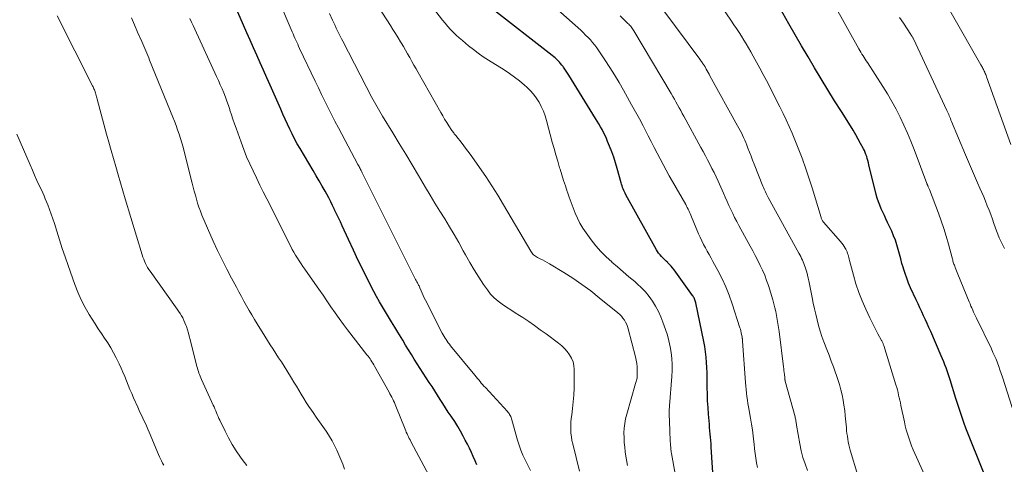
# Model space of a CAD drawing. Units: feet. Extents: x 2049990 to 2055006, y 545000 to 550000.
# Drawn here: x 2051079 to 2051238, y 545848 to 545919 of the extents above; entities that cross this region are included whole.
import ezdxf

# ---------------------------------------------------------------- set-up
doc = ezdxf.new("R2010")
doc.units = ezdxf.units.FT
doc.header["$LTSCALE"] = 100
doc.header["$MEASUREMENT"] = 0
doc.layers.add('CONTOUR INDEX', color=32, linetype='Continuous', lineweight=25)
doc.layers.add('CONTOUR INTERMEDIATE', color=40, linetype='Continuous', lineweight=15)

msp = doc.modelspace()

# ---------------------------------------------------------------- linework, layer by layer
at = {"layer": 'CONTOUR INDEX', "flags": 128}
for points, elevation in [([(2051152.87, 545847.58), (2051152.56, 545848.24), (2051152.26, 545848.92), (2051151.97, 545849.59), (2051151.66, 545850.26), (2051151.34, 545850.92), (2051151, 545851.58), (2051150.66, 545852.22), (2051150.23, 545853.01), (2051149.78, 545853.78), (2051149.31, 545854.54), (2051148.81, 545855.28), (2051148.72, 545855.42), (2051148.26, 545856.09), (2051147.81, 545856.77), (2051147.38, 545857.45), (2051146.94, 545858.13), (2051146.51, 545858.82), (2051146.08, 545859.5), (2051145.64, 545860.18), (2051145.19, 545860.85), (2051144.71, 545861.58), (2051144.22, 545862.33), (2051143.74, 545863.07), (2051143.26, 545863.83), (2051142.78, 545864.58), (2051142.32, 545865.34), (2051141.85, 545866.1), (2051141.39, 545866.86), (2051140.93, 545867.63), (2051140.14, 545868.95), (2051139.65, 545869.77), (2051139.15, 545870.58), (2051138.66, 545871.39), (2051138.16, 545872.2), (2051137.66, 545873.01), (2051137.19, 545873.83), (2051136.73, 545874.66), (2051136.29, 545875.5), (2051135.45, 545877.13), (2051134.62, 545878.79), (2051133.79, 545880.46), (2051132.99, 545882.14), (2051132.21, 545883.83), (2051131.2, 545886.03), (2051130.9, 545886.68), (2051130.59, 545887.34), (2051130.29, 545887.99), (2051129.98, 545888.64), (2051129.96, 545888.69), (2051129.66, 545889.31), (2051129.35, 545889.93), (2051129.03, 545890.54), (2051128.7, 545891.15), (2051128.44, 545891.62), (2051127.97, 545892.45), (2051127.5, 545893.29), (2051127.02, 545894.11), (2051126.53, 545894.94), (2051124.41, 545898.5), (2051123.97, 545899.26), (2051123.55, 545900.04), (2051123.15, 545900.83), (2051122.76, 545901.62), (2051122.39, 545902.42), (2051122.02, 545903.23), (2051121.66, 545904.04), (2051121.3, 545904.85), (2051119.63, 545908.67), (2051119.1, 545909.88), (2051118.56, 545911.09), (2051118.02, 545912.29), (2051117.47, 545913.5), (2051116.93, 545914.7), (2051116.39, 545915.91), (2051115.85, 545917.12), (2051115.32, 545918.33), (2051110.18, 545930.18)], 780), ([(2051190.9, 545844.72), (2051190.56, 545850.43), (2051190.53, 545850.96), (2051190.49, 545851.49), (2051190.44, 545852.02), (2051190.39, 545852.55), (2051190.34, 545853.08), (2051190.29, 545853.61), (2051190.25, 545854.14), (2051190.2, 545854.67), (2051190.11, 545855.76), (2051190.04, 545856.83), (2051189.97, 545857.91), (2051189.93, 545858.99), (2051189.91, 545860.06), (2051189.9, 545860.67), (2051189.89, 545861.52), (2051189.87, 545862.38), (2051189.83, 545863.23), (2051189.79, 545864.08), (2051189.72, 545864.94), (2051189.63, 545865.78), (2051189.5, 545866.62), (2051189.35, 545867.46), (2051188.06, 545873.68), (2051188.02, 545873.84), (2051187.97, 545873.99), (2051187.92, 545874.15), (2051187.85, 545874.3), (2051187.78, 545874.44), (2051187.7, 545874.59), (2051187.62, 545874.73), (2051187.53, 545874.86), (2051184.57, 545878.99), (2051184.34, 545879.28), (2051184.11, 545879.57), (2051183.85, 545879.85), (2051183.59, 545880.11), (2051183.55, 545880.15), (2051183.3, 545880.39), (2051183.05, 545880.63), (2051182.8, 545880.87), (2051182.55, 545881.12), (2051182.31, 545881.37), (2051182.09, 545881.63), (2051181.9, 545881.92), (2051181.72, 545882.21), (2051176.81, 545891.06), (2051176.69, 545891.29), (2051176.58, 545891.52), (2051176.48, 545891.76), (2051176.38, 545892), (2051176.3, 545892.24), (2051176.21, 545892.49), (2051176.14, 545892.73), (2051176.07, 545892.98), (2051175.43, 545895.27), (2051175.16, 545896.18), (2051174.87, 545897.08), (2051174.55, 545897.97), (2051174.21, 545898.86), (2051173.89, 545899.64), (2051173.69, 545900.12), (2051173.47, 545900.6), (2051173.24, 545901.07), (2051172.99, 545901.53), (2051172.74, 545901.99), (2051172.48, 545902.44), (2051172.21, 545902.89), (2051171.94, 545903.34), (2051167.63, 545910.28), (2051167.43, 545910.6), (2051167.22, 545910.93), (2051167.01, 545911.24), (2051166.79, 545911.56), (2051166.71, 545911.67), (2051166.52, 545911.92), (2051166.33, 545912.17), (2051166.12, 545912.4), (2051165.9, 545912.63), (2051165.68, 545912.85), (2051165.45, 545913.06), (2051165.21, 545913.26), (2051164.96, 545913.46), (2051155.06, 545921.19)], 800), ([(2051235.58, 545843.38), (2051232.13, 545851.9), (2051231.82, 545852.68), (2051231.52, 545853.47), (2051231.23, 545854.26), (2051230.95, 545855.06), (2051230.68, 545855.86), (2051230.42, 545856.66), (2051230.16, 545857.46), (2051229.91, 545858.26), (2051228.99, 545861.28), (2051228.84, 545861.77), (2051228.68, 545862.26), (2051228.5, 545862.74), (2051228.32, 545863.22), (2051228.13, 545863.7), (2051227.94, 545864.18), (2051227.74, 545864.65), (2051227.54, 545865.13), (2051225.85, 545869.03), (2051225.56, 545869.67), (2051225.28, 545870.31), (2051224.99, 545870.95), (2051224.7, 545871.59), (2051224.4, 545872.23), (2051224.11, 545872.87), (2051223.81, 545873.51), (2051223.52, 545874.15), (2051222.62, 545876.1), (2051222.29, 545876.85), (2051221.99, 545877.61), (2051221.72, 545878.38), (2051221.47, 545879.16), (2051221.45, 545879.24), (2051221.23, 545879.99), (2051221.02, 545880.74), (2051220.82, 545881.49), (2051220.62, 545882.25), (2051220.4, 545882.99), (2051220.16, 545883.73), (2051219.88, 545884.46), (2051219.57, 545885.17), (2051218.91, 545886.61), (2051218.65, 545887.16), (2051218.39, 545887.71), (2051218.14, 545888.26), (2051217.88, 545888.81), (2051217.64, 545889.37), (2051217.43, 545889.93), (2051217.24, 545890.51), (2051217.08, 545891.09), (2051215.91, 545895.88), (2051215.82, 545896.21), (2051215.74, 545896.54), (2051215.64, 545896.87), (2051215.55, 545897.2), (2051215.44, 545897.53), (2051215.32, 545897.85), (2051215.18, 545898.16), (2051215.03, 545898.46), (2051214.58, 545899.3), (2051214.19, 545900.01), (2051213.78, 545900.72), (2051213.36, 545901.42), (2051212.94, 545902.12), (2051211.48, 545904.44), (2051210.39, 545906.19), (2051209.31, 545907.95), (2051208.24, 545909.71), (2051207.18, 545911.48), (2051207.16, 545911.5), (2051206.12, 545913.27), (2051205.09, 545915.03), (2051204.06, 545916.8), (2051203.03, 545918.58), (2051201.57, 545921.13)], 820)]:
    msp.add_lwpolyline(points, dxfattribs=dict(at, elevation=elevation))
at = {"layer": 'CONTOUR INTERMEDIATE', "flags": 128}
for points, elevation in [([(2051198.01, 545847.17), (2051197.85, 545847.91), (2051197.72, 545848.66), (2051197.61, 545849.41), (2051197.51, 545850.16), (2051197.43, 545850.91), (2051197.39, 545851.31), (2051197.28, 545852.26), (2051197.16, 545853.21), (2051197.02, 545854.15), (2051196.86, 545855.1), (2051196.63, 545856.35), (2051196.54, 545856.91), (2051196.45, 545857.47), (2051196.36, 545858.02), (2051196.29, 545858.58), (2051196.22, 545859.14), (2051196.16, 545859.71), (2051196.11, 545860.27), (2051196.06, 545860.83), (2051195.59, 545867.49), (2051195.58, 545867.58), (2051195.58, 545867.67), (2051195.57, 545867.76), (2051195.56, 545867.85), (2051195.55, 545867.94), (2051195.53, 545868.03), (2051195.52, 545868.12), (2051195.5, 545868.21), (2051195.43, 545868.58), (2051195.37, 545868.85), (2051195.31, 545869.13), (2051195.23, 545869.4), (2051195.15, 545869.66), (2051193.92, 545873.49), (2051193.43, 545874.87), (2051192.9, 545876.22), (2051192.29, 545877.54), (2051191.62, 545878.85), (2051190.83, 545880.31), (2051190.53, 545880.87), (2051190.22, 545881.42), (2051189.92, 545881.97), (2051189.62, 545882.52), (2051189.32, 545883.07), (2051189.04, 545883.63), (2051188.78, 545884.2), (2051188.52, 545884.78), (2051187.38, 545887.52), (2051187.27, 545887.77), (2051187.17, 545888.02), (2051187.05, 545888.26), (2051186.94, 545888.5), (2051186.82, 545888.74), (2051186.7, 545888.98), (2051186.57, 545889.22), (2051186.44, 545889.46), (2051184.33, 545893.17), (2051183.81, 545894.08), (2051183.31, 545894.99), (2051182.81, 545895.91), (2051182.32, 545896.83), (2051181.83, 545897.75), (2051181.35, 545898.68), (2051180.87, 545899.61), (2051180.4, 545900.54), (2051180.18, 545900.98), (2051179.59, 545902.13), (2051178.99, 545903.27), (2051178.37, 545904.4), (2051177.75, 545905.53), (2051176.43, 545907.87), (2051175.72, 545909.11), (2051174.98, 545910.34), (2051174.22, 545911.55), (2051173.44, 545912.76), (2051172.46, 545914.22), (2051172.15, 545914.68), (2051171.82, 545915.12), (2051171.47, 545915.54), (2051171.11, 545915.96), (2051170.73, 545916.36), (2051170.35, 545916.75), (2051169.95, 545917.14), (2051169.55, 545917.51), (2051157.64, 545928.16)], 804), ([(2051238.73, 545899.13), (2051234.83, 545910.05), (2051234.77, 545910.23), (2051234.7, 545910.4), (2051234.63, 545910.57), (2051234.56, 545910.74), (2051234.54, 545910.77), (2051234.47, 545910.93), (2051234.4, 545911.08), (2051234.33, 545911.23), (2051234.25, 545911.37), (2051234.17, 545911.52), (2051234.09, 545911.67), (2051234, 545911.81), (2051233.92, 545911.96), (2051224.82, 545927.97)], 832), ([(2051161.46, 545846.69), (2051160.62, 545848.37), (2051160.26, 545849.15), (2051159.93, 545849.94), (2051159.64, 545850.75), (2051159.39, 545851.57), (2051158.49, 545854.83), (2051158.44, 545855.01), (2051158.37, 545855.19), (2051158.3, 545855.36), (2051158.22, 545855.53), (2051158.13, 545855.7), (2051158.03, 545855.85), (2051157.91, 545856), (2051157.79, 545856.15), (2051154.22, 545860.01), (2051154, 545860.26), (2051153.78, 545860.5), (2051153.57, 545860.75), (2051153.36, 545861), (2051153.15, 545861.25), (2051152.94, 545861.5), (2051152.73, 545861.76), (2051152.52, 545862.01), (2051148.63, 545866.76), (2051148.44, 545867), (2051148.25, 545867.24), (2051148.07, 545867.49), (2051147.9, 545867.74), (2051147.73, 545867.99), (2051147.57, 545868.25), (2051147.42, 545868.52), (2051147.28, 545868.79), (2051144.59, 545874.07), (2051144.4, 545874.44), (2051144.22, 545874.82), (2051144.05, 545875.21), (2051143.88, 545875.59), (2051143.67, 545876.1), (2051143.61, 545876.23), (2051143.55, 545876.37), (2051143.48, 545876.5), (2051143.42, 545876.63), (2051143.35, 545876.77), (2051143.29, 545876.9), (2051143.22, 545877.02), (2051143.15, 545877.14), (2051143.08, 545877.27), (2051143.01, 545877.39), (2051142.95, 545877.52), (2051142.88, 545877.64), (2051134.41, 545894.59), (2051134.33, 545894.76), (2051134.24, 545894.93), (2051134.16, 545895.1), (2051134.07, 545895.26), (2051133.99, 545895.43), (2051133.9, 545895.6), (2051133.81, 545895.76), (2051133.72, 545895.93), (2051131.14, 545900.79), (2051130.59, 545901.84), (2051130.03, 545902.9), (2051129.49, 545903.96), (2051128.95, 545905.03), (2051128.42, 545906.09), (2051127.89, 545907.16), (2051127.37, 545908.24), (2051126.86, 545909.32), (2051124.35, 545914.61), (2051124.19, 545914.94), (2051124.04, 545915.27), (2051123.88, 545915.6), (2051123.73, 545915.93), (2051123.58, 545916.26), (2051123.44, 545916.6), (2051123.29, 545916.93), (2051123.15, 545917.26), (2051119.06, 545926.89)], 784), ([(2051214.14, 545845.88), (2051212.91, 545849.95), (2051212.79, 545850.39), (2051212.68, 545850.83), (2051212.59, 545851.28), (2051212.51, 545851.73), (2051212.44, 545852.19), (2051212.38, 545852.64), (2051212.33, 545853.09), (2051212.28, 545853.55), (2051212.1, 545855.5), (2051212.01, 545856.34), (2051211.9, 545857.18), (2051211.75, 545858.02), (2051211.59, 545858.85), (2051211.39, 545859.68), (2051211.17, 545860.5), (2051210.92, 545861.31), (2051210.64, 545862.11), (2051210.54, 545862.4), (2051210.19, 545863.34), (2051209.84, 545864.28), (2051209.49, 545865.22), (2051209.14, 545866.16), (2051208.68, 545867.36), (2051208.36, 545868.24), (2051208.07, 545869.12), (2051207.81, 545870.01), (2051207.57, 545870.9), (2051207.35, 545871.81), (2051207.14, 545872.71), (2051206.95, 545873.62), (2051206.76, 545874.53), (2051206.24, 545877.18), (2051206.14, 545877.65), (2051206.03, 545878.12), (2051205.9, 545878.59), (2051205.76, 545879.06), (2051205.66, 545879.4), (2051205.56, 545879.69), (2051205.46, 545879.98), (2051205.34, 545880.26), (2051205.21, 545880.54), (2051205.08, 545880.82), (2051204.94, 545881.09), (2051204.79, 545881.37), (2051204.65, 545881.64), (2051199.73, 545890.59), (2051199.61, 545890.82), (2051199.5, 545891.04), (2051199.38, 545891.27), (2051199.27, 545891.5), (2051199.16, 545891.73), (2051199.06, 545891.96), (2051198.96, 545892.2), (2051198.86, 545892.44), (2051197.46, 545895.95), (2051197.21, 545896.6), (2051196.95, 545897.25), (2051196.7, 545897.9), (2051196.45, 545898.55), (2051196.25, 545899.05), (2051196.1, 545899.45), (2051195.93, 545899.85), (2051195.76, 545900.24), (2051195.58, 545900.63), (2051195.4, 545901.02), (2051195.21, 545901.4), (2051195.01, 545901.78), (2051194.8, 545902.16), (2051190.35, 545910.19), (2051190.2, 545910.46), (2051190.05, 545910.72), (2051189.91, 545910.99), (2051189.76, 545911.26), (2051189.55, 545911.64), (2051189.51, 545911.71), (2051189.46, 545911.79), (2051189.42, 545911.87), (2051189.37, 545911.94), (2051189.32, 545912.01), (2051189.27, 545912.09), (2051189.22, 545912.16), (2051189.17, 545912.23), (2051189.08, 545912.34), (2051188.99, 545912.47), (2051188.89, 545912.6), (2051188.8, 545912.72), (2051188.71, 545912.85), (2051179.02, 545925.97)], 812), ([(2051241.26, 545849.6), (2051237.38, 545861.7), (2051237.19, 545862.28), (2051236.99, 545862.86), (2051236.79, 545863.43), (2051236.57, 545864), (2051236.35, 545864.57), (2051236.11, 545865.13), (2051235.86, 545865.69), (2051235.6, 545866.25), (2051233.2, 545871.21), (2051233.05, 545871.53), (2051232.9, 545871.85), (2051232.75, 545872.18), (2051232.61, 545872.5), (2051232.46, 545872.83), (2051232.32, 545873.15), (2051232.18, 545873.48), (2051232.05, 545873.81), (2051230.23, 545878.29), (2051230.13, 545878.56), (2051230.02, 545878.82), (2051229.91, 545879.08), (2051229.8, 545879.35), (2051229.72, 545879.54), (2051229.66, 545879.71), (2051229.59, 545879.88), (2051229.54, 545880.04), (2051229.48, 545880.21), (2051229.43, 545880.38), (2051229.38, 545880.55), (2051229.34, 545880.72), (2051229.29, 545880.89), (2051228.71, 545883.1), (2051228.35, 545884.37), (2051227.96, 545885.63), (2051227.54, 545886.88), (2051227.08, 545888.11), (2051225.64, 545891.88), (2051225.59, 545892), (2051225.54, 545892.11), (2051225.5, 545892.23), (2051225.45, 545892.34), (2051225.39, 545892.47), (2051225.37, 545892.52), (2051225.35, 545892.57), (2051225.33, 545892.62), (2051225.31, 545892.67), (2051225.29, 545892.72), (2051225.27, 545892.77), (2051225.25, 545892.82), (2051225.23, 545892.87), (2051223.19, 545898.33), (2051222.67, 545899.65), (2051222.13, 545900.96), (2051221.55, 545902.26), (2051220.94, 545903.54), (2051220.3, 545904.81), (2051219.62, 545906.06), (2051218.9, 545907.28), (2051218.15, 545908.49), (2051215.67, 545912.32), (2051215.49, 545912.59), (2051215.31, 545912.87), (2051215.14, 545913.15), (2051214.96, 545913.42), (2051214.79, 545913.7), (2051214.62, 545913.98), (2051214.45, 545914.26), (2051214.29, 545914.54), (2051208.27, 545925.34)], 824), ([(2051177.06, 545847.48), (2051176.91, 545848.41), (2051176.77, 545849.33), (2051176.72, 545849.67), (2051176.63, 545850.43), (2051176.56, 545851.19), (2051176.52, 545851.96), (2051176.51, 545852.72), (2051176.55, 545853.49), (2051176.63, 545854.24), (2051176.77, 545854.99), (2051176.95, 545855.74), (2051178.36, 545860.66), (2051178.41, 545860.84), (2051178.46, 545861.02), (2051178.51, 545861.2), (2051178.57, 545861.37), (2051178.61, 545861.56), (2051178.64, 545861.74), (2051178.66, 545861.92), (2051178.66, 545862.11), (2051178.64, 545862.82), (2051178.61, 545863.37), (2051178.56, 545863.91), (2051178.46, 545864.44), (2051178.35, 545864.97), (2051177.2, 545869.47), (2051177.08, 545869.84), (2051176.95, 545870.2), (2051176.77, 545870.55), (2051176.58, 545870.89), (2051176.35, 545871.2), (2051176.1, 545871.5), (2051175.83, 545871.78), (2051175.54, 545872.04), (2051172.55, 545874.49), (2051171.17, 545875.58), (2051169.76, 545876.63), (2051168.3, 545877.62), (2051166.82, 545878.56), (2051164.53, 545879.95), (2051164.17, 545880.17), (2051163.79, 545880.38), (2051163.41, 545880.57), (2051163.03, 545880.76), (2051162.59, 545880.97), (2051162.43, 545881.05), (2051162.27, 545881.15), (2051162.13, 545881.26), (2051161.99, 545881.37), (2051161.86, 545881.51), (2051161.74, 545881.64), (2051161.64, 545881.79), (2051161.54, 545881.95), (2051157.14, 545889.44), (2051156.21, 545890.97), (2051155.26, 545892.48), (2051154.28, 545893.97), (2051153.27, 545895.45), (2051152.04, 545897.19), (2051151.62, 545897.78), (2051151.2, 545898.36), (2051150.76, 545898.93), (2051150.32, 545899.5), (2051149.62, 545900.38), (2051149.52, 545900.51), (2051149.42, 545900.63), (2051149.32, 545900.76), (2051149.22, 545900.88), (2051149.13, 545901.01), (2051149.03, 545901.13), (2051148.94, 545901.26), (2051148.85, 545901.39), (2051148.34, 545902.16), (2051148, 545902.68), (2051147.67, 545903.21), (2051147.36, 545903.74), (2051147.05, 545904.28), (2051143.41, 545910.72), (2051143.07, 545911.32), (2051142.73, 545911.92), (2051142.4, 545912.52), (2051142.06, 545913.12), (2051141.72, 545913.72), (2051141.38, 545914.32), (2051141.03, 545914.91), (2051140.67, 545915.5), (2051140.58, 545915.65), (2051140.18, 545916.32), (2051139.77, 545916.98), (2051139.36, 545917.64), (2051138.95, 545918.29), (2051135.72, 545923.4)], 792), ([(2051186.18, 545838.09), (2051184.15, 545849.44), (2051184.12, 545849.63), (2051184.09, 545849.82), (2051184.07, 545850.01), (2051184.05, 545850.2), (2051183.99, 545850.91), (2051183.95, 545851.46), (2051183.92, 545852), (2051183.89, 545852.55), (2051183.87, 545853.1), (2051183.79, 545855.81), (2051183.79, 545855.97), (2051183.79, 545856.12), (2051183.8, 545856.28), (2051183.8, 545856.44), (2051183.81, 545856.59), (2051183.82, 545856.75), (2051183.83, 545856.9), (2051183.85, 545857.06), (2051184.2, 545861.81), (2051184.24, 545862.77), (2051184.24, 545863.73), (2051184.19, 545864.69), (2051184.1, 545865.65), (2051183.94, 545866.6), (2051183.75, 545867.54), (2051183.5, 545868.47), (2051183.21, 545869.38), (2051182.79, 545870.54), (2051182.45, 545871.42), (2051182.06, 545872.28), (2051181.6, 545873.1), (2051181.11, 545873.91), (2051180.56, 545874.68), (2051179.97, 545875.41), (2051179.32, 545876.09), (2051178.63, 545876.74), (2051178.24, 545877.08), (2051177.32, 545877.87), (2051176.4, 545878.66), (2051175.48, 545879.45), (2051174.56, 545880.23), (2051174.54, 545880.25), (2051173.64, 545881.07), (2051172.78, 545881.93), (2051171.99, 545882.85), (2051171.24, 545883.81), (2051170.41, 545884.94), (2051169.91, 545885.69), (2051169.44, 545886.46), (2051169.04, 545887.27), (2051168.67, 545888.09), (2051168.34, 545888.94), (2051168.02, 545889.78), (2051167.71, 545890.64), (2051167.41, 545891.49), (2051167.39, 545891.56), (2051167.09, 545892.46), (2051166.8, 545893.36), (2051166.52, 545894.26), (2051166.24, 545895.16), (2051166.17, 545895.4), (2051165.86, 545896.43), (2051165.56, 545897.45), (2051165.27, 545898.48), (2051164.99, 545899.52), (2051164.07, 545903), (2051163.83, 545903.77), (2051163.56, 545904.52), (2051163.22, 545905.24), (2051162.85, 545905.95), (2051162.82, 545906), (2051162.4, 545906.65), (2051161.94, 545907.26), (2051161.42, 545907.83), (2051160.87, 545908.37), (2051160.51, 545908.7), (2051159.73, 545909.36), (2051158.93, 545909.99), (2051158.1, 545910.57), (2051157.25, 545911.14), (2051154.7, 545912.73), (2051153.88, 545913.26), (2051153.08, 545913.82), (2051152.29, 545914.41), (2051151.52, 545915.01), (2051151.02, 545915.42), (2051150.52, 545915.85), (2051150.03, 545916.28), (2051149.55, 545916.73), (2051149.08, 545917.18), (2051148.62, 545917.65), (2051148.18, 545918.14), (2051147.76, 545918.64), (2051147.35, 545919.15), (2051144.06, 545923.46)], 796), ([(2051227.89, 545839.23), (2051223.3, 545849.42), (2051223.03, 545850.03), (2051222.78, 545850.66), (2051222.54, 545851.28), (2051222.31, 545851.92), (2051222.11, 545852.56), (2051221.92, 545853.21), (2051221.76, 545853.86), (2051221.61, 545854.51), (2051221.05, 545857.16), (2051220.97, 545857.57), (2051220.88, 545857.99), (2051220.79, 545858.4), (2051220.69, 545858.82), (2051220.6, 545859.23), (2051220.49, 545859.64), (2051220.38, 545860.05), (2051220.26, 545860.46), (2051218.29, 545866.8), (2051218.25, 545866.91), (2051218.22, 545867.01), (2051218.18, 545867.11), (2051218.13, 545867.22), (2051218.09, 545867.32), (2051218.04, 545867.42), (2051217.99, 545867.52), (2051217.94, 545867.61), (2051217.36, 545868.68), (2051217.02, 545869.31), (2051216.69, 545869.94), (2051216.37, 545870.59), (2051216.06, 545871.23), (2051215.41, 545872.63), (2051214.83, 545873.96), (2051214.29, 545875.32), (2051213.83, 545876.7), (2051213.42, 545878.1), (2051212.79, 545880.46), (2051212.73, 545880.69), (2051212.67, 545880.93), (2051212.61, 545881.16), (2051212.55, 545881.39), (2051212.48, 545881.62), (2051212.4, 545881.85), (2051212.3, 545882.07), (2051212.19, 545882.28), (2051212.1, 545882.45), (2051211.93, 545882.73), (2051211.75, 545883.01), (2051211.55, 545883.28), (2051211.34, 545883.53), (2051208.61, 545886.66), (2051208.55, 545886.72), (2051208.5, 545886.79), (2051208.45, 545886.86), (2051208.41, 545886.94), (2051208.38, 545886.97), (2051208.33, 545887.07), (2051208.29, 545887.17), (2051208.25, 545887.27), (2051208.21, 545887.37), (2051206.76, 545892.19), (2051206.41, 545893.31), (2051206.05, 545894.42), (2051205.67, 545895.53), (2051205.27, 545896.63), (2051205.26, 545896.65), (2051204.85, 545897.73), (2051204.43, 545898.82), (2051204, 545899.89), (2051203.55, 545900.97), (2051203.08, 545902.03), (2051202.6, 545903.09), (2051202.1, 545904.14), (2051201.58, 545905.18), (2051199.42, 545909.43), (2051198.91, 545910.42), (2051198.39, 545911.41), (2051197.85, 545912.4), (2051197.31, 545913.37), (2051196.93, 545914.04), (2051196.56, 545914.68), (2051196.19, 545915.31), (2051195.81, 545915.94), (2051195.42, 545916.56), (2051195.02, 545917.18), (2051194.62, 545917.79), (2051194.21, 545918.4), (2051193.8, 545919.01), (2051190.97, 545923.2)], 816), ([(2051115.85, 545847.49), (2051115.12, 545848.47), (2051114.84, 545848.85), (2051114.14, 545849.84), (2051113.49, 545850.86), (2051112.9, 545851.92), (2051112.35, 545853), (2051111.52, 545854.76), (2051111.38, 545855.06), (2051111.24, 545855.36), (2051111.11, 545855.67), (2051110.99, 545855.98), (2051110.86, 545856.29), (2051110.73, 545856.6), (2051110.6, 545856.9), (2051110.46, 545857.21), (2051108.57, 545861.35), (2051108.46, 545861.6), (2051108.35, 545861.85), (2051108.25, 545862.11), (2051108.15, 545862.36), (2051108.07, 545862.62), (2051107.98, 545862.88), (2051107.91, 545863.15), (2051107.83, 545863.41), (2051106.75, 545867.75), (2051106.61, 545868.28), (2051106.47, 545868.8), (2051106.3, 545869.32), (2051106.13, 545869.83), (2051106.05, 545870.06), (2051105.9, 545870.45), (2051105.74, 545870.84), (2051105.54, 545871.22), (2051105.34, 545871.59), (2051105.12, 545871.95), (2051104.89, 545872.31), (2051104.65, 545872.66), (2051104.41, 545873.01), (2051100.29, 545878.74), (2051100.09, 545879.05), (2051099.89, 545879.36), (2051099.72, 545879.68), (2051099.55, 545880.01), (2051099.4, 545880.35), (2051099.27, 545880.69), (2051099.14, 545881.03), (2051099.03, 545881.38), (2051096.31, 545890.39), (2051095.92, 545891.69), (2051095.53, 545892.98), (2051095.15, 545894.28), (2051094.77, 545895.58), (2051094.39, 545896.88), (2051094.02, 545898.19), (2051093.66, 545899.49), (2051093.31, 545900.8), (2051091.79, 545906.45), (2051091.74, 545906.64), (2051091.68, 545906.83), (2051091.63, 545907.03), (2051091.58, 545907.22), (2051091.57, 545907.26), (2051091.52, 545907.43), (2051091.46, 545907.6), (2051091.4, 545907.77), (2051091.34, 545907.93), (2051091.27, 545908.1), (2051091.2, 545908.26), (2051091.12, 545908.42), (2051091.04, 545908.58), (2051085.35, 545919.82)], 768), ([(2051169.38, 545846.56), (2051168.27, 545850.95), (2051168.15, 545851.53), (2051168.05, 545852.11), (2051167.99, 545852.7), (2051167.96, 545853.29), (2051167.97, 545853.89), (2051167.99, 545854.48), (2051168.04, 545855.07), (2051168.11, 545855.66), (2051168.24, 545856.65), (2051168.36, 545857.73), (2051168.45, 545858.82), (2051168.5, 545859.91), (2051168.52, 545861), (2051168.51, 545862.94), (2051168.45, 545863.57), (2051168.32, 545864.18), (2051168.08, 545864.76), (2051167.78, 545865.31), (2051167.39, 545865.83), (2051166.97, 545866.31), (2051166.51, 545866.75), (2051166.01, 545867.16), (2051163.98, 545868.67), (2051163.06, 545869.34), (2051162.13, 545870), (2051161.19, 545870.65), (2051160.24, 545871.28), (2051159.73, 545871.61), (2051159.03, 545872.07), (2051158.33, 545872.52), (2051157.63, 545872.98), (2051156.93, 545873.44), (2051156.26, 545873.93), (2051155.63, 545874.47), (2051155.07, 545875.08), (2051154.56, 545875.73), (2051153.92, 545876.63), (2051153.15, 545877.78), (2051152.4, 545878.95), (2051151.7, 545880.15), (2051151.02, 545881.37), (2051150.66, 545882.05), (2051149.96, 545883.35), (2051149.23, 545884.64), (2051148.47, 545885.91), (2051147.69, 545887.17), (2051146.9, 545888.43), (2051146.12, 545889.69), (2051145.35, 545890.96), (2051144.59, 545892.23), (2051143.47, 545894.13), (2051142.45, 545895.86), (2051141.42, 545897.59), (2051140.38, 545899.31), (2051139.34, 545901.03), (2051137.69, 545903.72), (2051137.47, 545904.09), (2051137.25, 545904.46), (2051137.03, 545904.83), (2051136.81, 545905.21), (2051136.6, 545905.58), (2051136.39, 545905.96), (2051136.18, 545906.34), (2051135.98, 545906.72), (2051131.32, 545915.74), (2051131.11, 545916.16), (2051130.89, 545916.59), (2051130.67, 545917.02), (2051130.46, 545917.44), (2051130.25, 545917.87), (2051130.04, 545918.3), (2051129.83, 545918.73), (2051129.62, 545919.16), (2051129.13, 545920.2)], 788), ([(2051206.04, 545846.68), (2051205.64, 545847.73), (2051205.3, 545848.79), (2051205.02, 545849.87), (2051204.8, 545850.97), (2051204.28, 545853.95), (2051204.25, 545854.13), (2051204.23, 545854.3), (2051204.2, 545854.47), (2051204.17, 545854.64), (2051204.14, 545854.82), (2051204.11, 545854.99), (2051204.07, 545855.16), (2051204.03, 545855.33), (2051202.46, 545861.08), (2051202.44, 545861.15), (2051202.43, 545861.22), (2051202.41, 545861.29), (2051202.4, 545861.37), (2051202.39, 545861.44), (2051202.38, 545861.51), (2051202.37, 545861.58), (2051202.36, 545861.65), (2051202.32, 545862.13), (2051202.29, 545862.44), (2051202.25, 545862.75), (2051202.22, 545863.06), (2051202.18, 545863.37), (2051201.46, 545869.06), (2051201.37, 545869.7), (2051201.28, 545870.34), (2051201.17, 545870.98), (2051201.06, 545871.62), (2051200.94, 545872.25), (2051200.8, 545872.88), (2051200.63, 545873.51), (2051200.45, 545874.13), (2051199.74, 545876.45), (2051199.46, 545877.28), (2051199.16, 545878.09), (2051198.81, 545878.9), (2051198.44, 545879.69), (2051198.04, 545880.47), (2051197.64, 545881.25), (2051197.23, 545882.02), (2051196.81, 545882.79), (2051194.99, 545886.09), (2051194.64, 545886.73), (2051194.31, 545887.37), (2051194, 545888.02), (2051193.69, 545888.67), (2051193.4, 545889.33), (2051193.1, 545889.99), (2051192.81, 545890.64), (2051192.51, 545891.3), (2051191.65, 545893.23), (2051191.33, 545893.92), (2051191.01, 545894.62), (2051190.67, 545895.3), (2051190.33, 545895.98), (2051189.97, 545896.66), (2051189.62, 545897.33), (2051189.26, 545898.01), (2051188.89, 545898.68), (2051186.15, 545903.68), (2051185.9, 545904.14), (2051185.65, 545904.6), (2051185.39, 545905.06), (2051185.14, 545905.51), (2051184.88, 545905.98), (2051184.62, 545906.43), (2051184.36, 545906.87), (2051184.1, 545907.32), (2051178.11, 545917.44), (2051178, 545917.6), (2051177.9, 545917.76), (2051177.79, 545917.92), (2051177.67, 545918.07), (2051177.55, 545918.22), (2051177.42, 545918.36), (2051177.29, 545918.49), (2051177.15, 545918.62), (2051175.88, 545919.83)], 808), ([(2051131.58, 545846.92), (2051131.28, 545847.69), (2051130.97, 545848.45), (2051130.64, 545849.21), (2051130.31, 545849.97), (2051129.95, 545850.71), (2051129.57, 545851.44), (2051129.15, 545852.15), (2051128.7, 545852.84), (2051128.6, 545852.99), (2051128.08, 545853.75), (2051127.56, 545854.51), (2051127.03, 545855.27), (2051126.5, 545856.02), (2051126.26, 545856.37), (2051125.83, 545857), (2051125.41, 545857.64), (2051125, 545858.29), (2051124.6, 545858.94), (2051124.22, 545859.6), (2051123.82, 545860.25), (2051123.43, 545860.9), (2051123.03, 545861.55), (2051122.28, 545862.75), (2051121.85, 545863.45), (2051121.41, 545864.14), (2051120.97, 545864.83), (2051120.52, 545865.51), (2051120.08, 545866.2), (2051119.63, 545866.89), (2051119.2, 545867.58), (2051118.76, 545868.27), (2051117.53, 545870.26), (2051117.09, 545870.99), (2051116.66, 545871.71), (2051116.23, 545872.45), (2051115.81, 545873.19), (2051115.4, 545873.93), (2051114.99, 545874.68), (2051114.58, 545875.42), (2051114.17, 545876.17), (2051113.39, 545877.61), (2051112.62, 545879.08), (2051111.87, 545880.57), (2051111.15, 545882.08), (2051110.47, 545883.6), (2051108.64, 545887.79), (2051108.38, 545888.41), (2051108.15, 545889.04), (2051107.94, 545889.68), (2051107.75, 545890.33), (2051107.58, 545890.98), (2051107.4, 545891.63), (2051107.24, 545892.28), (2051107.07, 545892.94), (2051105.79, 545898.01), (2051105.6, 545898.72), (2051105.41, 545899.42), (2051105.19, 545900.12), (2051104.96, 545900.82), (2051104.72, 545901.51), (2051104.47, 545902.2), (2051104.21, 545902.88), (2051103.94, 545903.56), (2051100.23, 545912.72), (2051100.07, 545913.1), (2051099.92, 545913.47), (2051099.76, 545913.85), (2051099.61, 545914.22), (2051099.45, 545914.6), (2051099.29, 545914.97), (2051099.13, 545915.34), (2051098.97, 545915.72), (2051098.3, 545917.24), (2051097.81, 545918.38), (2051097.31, 545919.52)], 772), ([(2051145.19, 545845.83), (2051142.24, 545851.35), (2051142.11, 545851.59), (2051141.99, 545851.84), (2051141.86, 545852.08), (2051141.74, 545852.33), (2051141.63, 545852.58), (2051141.51, 545852.83), (2051141.41, 545853.08), (2051141.3, 545853.33), (2051139.83, 545857.03), (2051139.71, 545857.32), (2051139.59, 545857.61), (2051139.45, 545857.89), (2051139.32, 545858.18), (2051139.18, 545858.46), (2051139.03, 545858.74), (2051138.88, 545859.02), (2051138.73, 545859.3), (2051136.4, 545863.47), (2051136.26, 545863.71), (2051136.12, 545863.94), (2051135.97, 545864.18), (2051135.82, 545864.41), (2051135.67, 545864.63), (2051135.51, 545864.86), (2051135.35, 545865.08), (2051135.18, 545865.29), (2051132.07, 545869.29), (2051131.38, 545870.2), (2051130.7, 545871.13), (2051130.04, 545872.06), (2051129.39, 545873.01), (2051128.75, 545873.96), (2051128.11, 545874.91), (2051127.45, 545875.85), (2051126.79, 545876.79), (2051125.19, 545879.06), (2051124.88, 545879.51), (2051124.58, 545879.95), (2051124.28, 545880.41), (2051123.99, 545880.86), (2051123.71, 545881.32), (2051123.43, 545881.79), (2051123.17, 545882.26), (2051122.92, 545882.74), (2051119.05, 545890.38), (2051118.49, 545891.5), (2051117.94, 545892.62), (2051117.39, 545893.75), (2051116.85, 545894.88), (2051116.33, 545896.02), (2051115.83, 545897.17), (2051115.37, 545898.33), (2051114.93, 545899.5), (2051114.13, 545901.75), (2051113.88, 545902.47), (2051113.63, 545903.2), (2051113.39, 545903.93), (2051113.15, 545904.66), (2051113.12, 545904.76), (2051112.9, 545905.44), (2051112.66, 545906.11), (2051112.41, 545906.78), (2051112.14, 545907.45), (2051111.87, 545908.1), (2051111.59, 545908.76), (2051111.3, 545909.41), (2051111, 545910.06), (2051107.5, 545917.68), (2051107.23, 545918.26), (2051106.97, 545918.84), (2051106.7, 545919.43)], 776), ([(2051237.7, 545882.42), (2051237.49, 545882.84), (2051237.37, 545883.07), (2051237.11, 545883.6), (2051236.87, 545884.14), (2051236.64, 545884.69), (2051236.43, 545885.25), (2051236.02, 545886.41), (2051235.76, 545887.13), (2051235.5, 545887.85), (2051235.23, 545888.57), (2051234.95, 545889.29), (2051234.66, 545890), (2051234.37, 545890.71), (2051234.07, 545891.42), (2051233.76, 545892.12), (2051233.38, 545892.96), (2051232.88, 545894.08), (2051232.39, 545895.2), (2051231.91, 545896.33), (2051231.44, 545897.46), (2051229.2, 545902.86), (2051229.11, 545903.08), (2051229.02, 545903.3), (2051228.93, 545903.52), (2051228.83, 545903.73), (2051228.74, 545903.95), (2051228.64, 545904.17), (2051228.55, 545904.38), (2051228.45, 545904.6), (2051223.06, 545916.14), (2051223.02, 545916.23), (2051222.97, 545916.32), (2051222.93, 545916.41), (2051222.88, 545916.5), (2051222.83, 545916.58), (2051222.77, 545916.67), (2051222.72, 545916.75), (2051222.66, 545916.84), (2051221.45, 545918.65), (2051220.85, 545919.55)], 828), ([(2051102.5, 545847.56), (2051102.31, 545847.88), (2051102.12, 545848.21), (2051101.95, 545848.55), (2051101.79, 545848.89), (2051101.63, 545849.24), (2051100.15, 545852.83), (2051099.93, 545853.34), (2051099.71, 545853.85), (2051099.48, 545854.35), (2051099.25, 545854.85), (2051099.02, 545855.35), (2051098.78, 545855.85), (2051098.55, 545856.36), (2051098.33, 545856.86), (2051097.64, 545858.38), (2051097.34, 545859.05), (2051097.05, 545859.73), (2051096.77, 545860.42), (2051096.5, 545861.11), (2051096.22, 545861.8), (2051095.94, 545862.48), (2051095.64, 545863.15), (2051095.32, 545863.82), (2051094.84, 545864.82), (2051094.42, 545865.64), (2051093.98, 545866.44), (2051093.5, 545867.22), (2051092.99, 545867.98), (2051092.46, 545868.73), (2051091.95, 545869.49), (2051091.45, 545870.26), (2051090.96, 545871.04), (2051090.51, 545871.77), (2051089.84, 545872.93), (2051089.23, 545874.12), (2051088.69, 545875.35), (2051088.2, 545876.6), (2051087.11, 545879.68), (2051086.63, 545881.05), (2051086.17, 545882.42), (2051085.72, 545883.8), (2051085.28, 545885.18), (2051084.9, 545886.43), (2051084.66, 545887.19), (2051084.4, 545887.94), (2051084.13, 545888.68), (2051083.85, 545889.42), (2051083.65, 545889.91), (2051083.45, 545890.4), (2051083.25, 545890.88), (2051083.03, 545891.36), (2051082.81, 545891.84), (2051082.48, 545892.53), (2051082.1, 545893.35), (2051081.72, 545894.18), (2051081.36, 545895), (2051080.99, 545895.84), (2051078.88, 545900.8)], 764)]:
    msp.add_lwpolyline(points, dxfattribs=dict(at, elevation=elevation))

doc.saveas('drawing.dxf')
